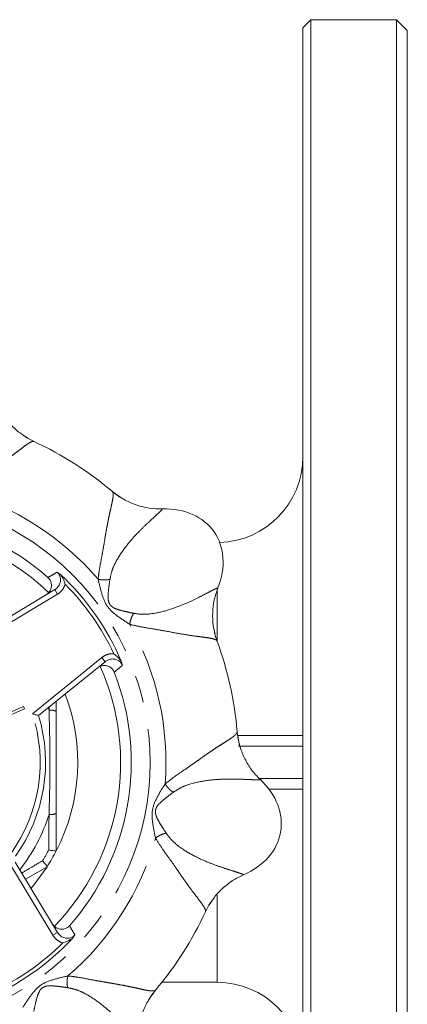
# Model space of a CAD drawing. Units: millimetres. Extents: x 169 to 217, y 76 to 267.
# Drawn here: x 199 to 217, y 99 to 145 of the extents above; entities that cross this region are included whole.
import ezdxf

# ---------------------------------------------------------------- set-up
doc = ezdxf.new("R2010")
doc.units = ezdxf.units.MM
doc.linetypes.add('PHANTOM', pattern=[12.7, 6.35, -1.27, 1.27, -1.27, 1.27, -1.27])

msp = doc.modelspace()

# ---------------------------------------------------------------- linework, layer by layer
at = {"color": 7, "linetype": 'Continuous', "lineweight": 15}
for p, q in [((212.964, 145.315), (212.589, 144.94)), ((216.964, 145.315), (212.964, 145.315)), ((212.964, 76.065), (212.964, 145.315)), ((217.464, 144.815), (216.964, 145.315)), ((216.964, 110.69), (216.964, 145.315)), ((212.589, 144.94), (212.589, 76.44)), ((217.464, 144.815), (217.464, 110.69)), ((195.175, 115.234), (201.017, 118.744)), ((203.369, 115.386), (200.264, 112.871)), ((201.089, 113.539), (201.089, 113.071)), ((199.605, 113.193), (198.47, 112.694)), ((198.67, 112.901), (199.562, 113.292)), ((199.562, 113.292), (199.605, 113.193)), ((209.589, 111.94), (212.589, 111.94)), ((216.964, 76.065), (216.964, 110.69)), ((217.464, 110.69), (217.464, 76.565)), ((212.589, 109.44), (211.01, 109.44)), ((201.089, 108.309), (201.089, 106.567)), ((201.089, 106.567), (201.088, 106.566)), ((199.171, 106.043), (201.143, 102.761)), ((200.659, 105.823), (199.652, 105.242)), ((200.66, 105.824), (200.659, 105.823)), ((206.022, 100.44), (208.589, 100.44))]:
    msp.add_line(p, q, dxfattribs=at)
at = {"color": 8, "linetype": 'PHANTOM', "lineweight": 0}
for p, q in [((201.503, 118.999), (201.476, 118.918)), ((201.146, 118.53), (195.441, 115.102)), ((201.017, 118.744), (201.146, 118.53)), ((208.589, 118.734), (208.589, 116.351)), ((199.974, 112.959), (203.212, 115.58)), ((203.369, 115.386), (203.212, 115.58)), ((200.715, 113.236), (200.752, 113.123)), ((200.752, 113.123), (200.751, 113.265)), ((212.589, 111.44), (209.589, 111.44)), ((210.56, 109.94), (212.589, 109.94)), ((200.929, 102.633), (198.957, 105.914)), ((208.589, 104.503), (208.589, 100.44)), ((200.929, 102.633), (201.143, 102.761)), ((201.397, 102.276), (201.317, 102.302))]:
    msp.add_line(p, q, dxfattribs=at)
at = {"color": 7, "linetype": 'Continuous', "lineweight": 15, "flags": 128}
msp.add_lwpolyline([(200.659, 105.823), (200.028, 104.959), (199.908, 104.817)], dxfattribs=at)
at = {"color": 8, "linetype": 'PHANTOM', "lineweight": 0}
msp.add_circle((193.089, 110.69), 12.375, dxfattribs=at)
at = {"color": 7, "linetype": 'Continuous', "lineweight": 15}
for centre, radius, start, end in [((193.089, 110.69), 16.502, 49.9606, 65.0392), ((208.589, 124.94), 4, 271.7774, 0), ((193.089, 110.69), 11.5, 48.5432, 111.4568), ((193.089, 110.69), 11, 46.0098, 90), ((193.089, 110.69), 12, 23.1686, 46.8314), ((193.089, 110.69), 16.502, 4.9604, 20.0384), ((193.089, 110.69), 11, 316.004, 24.0083), ((193.089, 110.69), 11.5, 318.5432, 21.4568), ((193.089, 110.69), 9, 332.734, 20.7364), ((193.089, 110.69), 7.5, 324.3404, 16.9098), ((193.089, 110.69), 9, 327.2723, 332.7277), ((193.089, 110.69), 16.502, 319.9605, 335.037), ((193.089, 110.69), 12, 293.1686, 316.8314), ((208.589, 96.44), 4, 0, 90)]:
    msp.add_arc(centre, radius, start, end, dxfattribs=at)
at = {"color": 8, "linetype": 'PHANTOM', "lineweight": 0}
for centre, radius, start, end in [((193.089, 110.69), 13.117, 40.6283, 74.3717), ((193.089, 110.69), 11.825, 25.3622, 44.6378), ((193.089, 110.69), 13.117, 355.6283, 29.3717), ((193.089, 110.69), 7.25, 324.3404, 18.234), ((200.816, 112.418), 0.708, 67.3326, 95.2087), ((193.089, 110.69), 8.04, 321.537, 342.3867), ((200.816, 108.962), 0.708, 264.7913, 292.6674), ((193.089, 110.69), 13.117, 310.6283, 344.3717), ((193.089, 110.69), 8.671, 328.0725, 331.9275), ((193.089, 110.69), 11.825, 295.3622, 314.6378)]:
    msp.add_arc(centre, radius, start, end, dxfattribs=at)
at = {"color": 7, "linetype": 'Continuous', "lineweight": 15}
for centre, major_axis in [((205.171, 119.15), (-3.277, -2.294)), ((207.614, 108.129), (-3.939, 0.695))]:
    msp.add_ellipse(centre, major_axis=major_axis, ratio=0.75, start_param=2.29296, end_param=3.990225, dxfattribs=at)
for points, knots in [([(198.325, 127.429), (198.411, 127.254), (198.586, 126.899), (198.956, 126.438), (199.347, 126.065), (199.635, 125.891), (199.757, 125.818)], [0, 0, 0, 0, 0.265926, 0.53956, 0.805693, 1, 1, 1, 1]), ([(200.052, 125.651), (199.888, 125.73), (199.7, 125.82), (199.541, 125.949), (199.521, 125.966)], [0, 0, 0, 0, 0.869327, 1, 1, 1, 1]), ([(204.212, 122.977), (204.189, 122.988), (204.005, 123.077), (203.845, 123.209), (203.705, 123.324)], [0, 0, 0, 0, 0.1257302, 1, 1, 1, 1]), ([(203.82, 123.242), (203.934, 123.156), (204.21, 122.949), (204.705, 122.722), (205.282, 122.557), (205.734, 122.507), (205.991, 122.51), (206.046, 122.51)], [0, 0, 0, 0, 0.179088, 0.432226, 0.678059, 0.93111, 1, 1, 1, 1]), ([(201.017, 118.744), (201.069, 118.783), (201.174, 118.861), (201.268, 119.033), (201.297, 119.216), (201.26, 119.388), (201.191, 119.498), (201.141, 119.546), (201.128, 119.558)], [0, 0, 0, 0, 0.204206, 0.407585, 0.601055, 0.779847, 0.947027, 1, 1, 1, 1]), ([(201.128, 119.558), (201.129, 119.557), (201.185, 119.522), (201.242, 119.482), (201.298, 119.442)], [0, 0, 0, 0, 0.0137334, 1, 1, 1, 1]), ([(201.298, 119.442), (201.366, 119.33), (201.449, 119.19), (201.495, 119.031), (201.503, 119), (201.503, 118.999)], [0, 0, 0, 0, 0.803648, 0.995146, 1, 1, 1, 1]), ([(200.61, 118.5), (200.658, 118.536), (200.755, 118.607), (200.844, 118.767), (200.876, 118.942), (200.846, 119.113), (200.778, 119.235), (200.72, 119.291), (200.702, 119.309)], [0, 0, 0, 0, 0.189515, 0.379139, 0.565424, 0.74528, 0.919515, 1, 1, 1, 1]), ([(208.628, 118.823), (208.565, 118.639), (208.437, 118.265), (208.373, 117.677), (208.386, 117.137), (208.467, 116.81), (208.501, 116.672)], [0, 0, 0, 0, 0.265926, 0.53956, 0.805693, 1, 1, 1, 1]), ([(208.592, 116.345), (208.531, 116.516), (208.462, 116.713), (208.441, 116.917), (208.438, 116.943)], [0, 0, 0, 0, 0.869327, 1, 1, 1, 1]), ([(204.121, 115.411), (204.038, 115.513), (203.936, 115.639), (203.801, 115.736), (203.775, 115.755), (203.774, 115.755)], [0, 0, 0, 0, 0.803648, 0.995146, 1, 1, 1, 1]), ([(204.171, 115.212), (204.147, 115.259), (204.099, 115.353), (203.973, 115.453), (203.822, 115.51), (203.655, 115.516), (203.496, 115.474), (203.409, 115.413), (203.369, 115.386)], [0, 0, 0, 0, 0.1640635, 0.3279082, 0.4922852, 0.6642863, 0.8484107, 1, 1, 1, 1]), ([(204.121, 115.411), (204.139, 115.345), (204.157, 115.277), (204.171, 115.213), (204.171, 115.212)], [0, 0, 0, 0, 0.9862666, 1, 1, 1, 1]), ([(203.792, 114.897), (203.767, 114.945), (203.717, 115.043), (203.586, 115.147), (203.431, 115.205), (203.261, 115.209), (203.111, 115.166), (203.032, 115.11), (203, 115.087)], [0, 0, 0, 0, 0.172081, 0.344171, 0.51656, 0.692791, 0.874956, 1, 1, 1, 1]), ([(200.264, 112.871), (200.262, 112.872), (200.257, 112.874), (200.219, 112.885), (200.162, 112.903), (200.08, 112.927), (200.013, 112.947), (199.975, 112.958), (199.974, 112.959)], [0, 0, 0, 0, 0.169663, 0.338891, 0.5188, 0.72799, 0.994663, 1, 1, 1, 1]), ([(201.089, 113.071), (201.089, 112.679), (201.089, 111.892), (201.089, 110.702), (201.089, 109.505), (201.089, 108.708), (201.089, 108.309)], [0, 0, 0, 0, 0.247952, 0.49655, 0.747821, 1, 1, 1, 1]), ([(209.642, 111.513), (209.634, 111.537), (209.567, 111.729), (209.547, 111.936), (209.529, 112.117)], [0, 0, 0, 0, 0.12573, 1, 1, 1, 1]), ([(209.559, 111.94), (209.577, 111.811), (209.624, 111.482), (209.811, 110.984), (210.101, 110.459), (210.386, 110.104), (210.57, 109.924), (210.609, 109.886)], [0, 0, 0, 0, 0.165764, 0.423011, 0.672834, 0.929992, 1, 1, 1, 1]), ([(200.739, 106.61), (200.741, 106.609), (200.776, 106.602), (200.861, 106.584), (200.974, 106.565), (201.064, 106.556), (201.08, 106.563), (201.088, 106.566)], [0, 0, 0, 0, 0.007324, 0.183164, 0.459389, 0.729576, 1, 1, 1, 1]), ([(200.448, 106.104), (200.449, 106.103), (200.473, 106.077), (200.53, 106.012), (200.603, 105.924), (200.656, 105.849), (200.659, 105.833), (200.66, 105.824)], [0, 0, 0, 0, 0.007324, 0.183164, 0.459389, 0.729576, 1, 1, 1, 1]), ([(209.827, 105.453), (209.652, 105.367), (209.298, 105.193), (208.836, 104.823), (208.464, 104.432), (208.29, 104.143), (208.216, 104.022)], [0, 0, 0, 0, 0.265926, 0.53956, 0.805693, 1, 1, 1, 1]), ([(208.05, 103.726), (208.128, 103.89), (208.218, 104.078), (208.348, 104.237), (208.364, 104.258)], [0, 0, 0, 0, 0.869327, 1, 1, 1, 1]), ([(200.898, 103.169), (200.934, 103.12), (201.006, 103.024), (201.166, 102.934), (201.341, 102.902), (201.511, 102.932), (201.634, 103.001), (201.69, 103.058), (201.707, 103.076)], [0, 0, 0, 0, 0.189515, 0.379139, 0.565424, 0.74528, 0.919515, 1, 1, 1, 1]), ([(201.143, 102.761), (201.182, 102.709), (201.259, 102.605), (201.431, 102.511), (201.615, 102.481), (201.786, 102.518), (201.897, 102.587), (201.945, 102.638), (201.956, 102.65)], [0, 0, 0, 0, 0.204206, 0.407585, 0.601055, 0.779847, 0.947027, 1, 1, 1, 1]), ([(201.397, 102.276), (201.398, 102.276), (201.429, 102.284), (201.589, 102.329), (201.728, 102.413), (201.841, 102.48)], [0, 0, 0, 0, 0.004854, 0.196352, 1, 1, 1, 1]), ([(201.956, 102.65), (201.956, 102.649), (201.921, 102.594), (201.88, 102.537), (201.841, 102.48)], [0, 0, 0, 0, 0.013733, 1, 1, 1, 1]), ([(205.375, 99.567), (205.387, 99.59), (205.475, 99.773), (205.607, 99.933), (205.723, 100.073)], [0, 0, 0, 0, 0.12573, 1, 1, 1, 1]), ([(205.641, 99.959), (205.555, 99.845), (205.348, 99.569), (205.121, 99.074), (204.955, 98.497), (204.905, 98.044), (204.908, 97.788), (204.909, 97.733)], [0, 0, 0, 0, 0.1790881, 0.4322261, 0.6780591, 0.9311101, 1, 1, 1, 1])]:
    msp.add_open_spline(points, degree=3, knots=knots, dxfattribs=at)
at = {"color": 8, "linetype": 'PHANTOM', "lineweight": 0}
for points, knots in [([(200.051, 125.646), (200.039, 125.651), (200.008, 125.665), (199.919, 125.635), (199.782, 125.559), (199.605, 125.433), (199.39, 125.267), (199.095, 125.039), (198.669, 124.727), (198.133, 124.358), (197.6, 123.989), (197.136, 123.645), (196.785, 123.424), (196.622, 123.322)], [0, 0, 0, 0, 0.054929, 0.139467, 0.220371, 0.313282, 0.397086, 0.4719, 0.601596, 0.733593, 0.821208, 0.917448, 1, 1, 1, 1]), ([(203.044, 119.231), (203.059, 119.369), (203.095, 119.683), (203.182, 120.119), (203.261, 120.553), (203.33, 120.95), (203.393, 121.325), (203.454, 121.67), (203.515, 121.985), (203.576, 122.282), (203.639, 122.564), (203.698, 122.829), (203.737, 123.042), (203.747, 123.197), (203.736, 123.29), (203.711, 123.312), (203.701, 123.321)], [0, 0, 0, 0, 0.05945, 0.13538, 0.200846, 0.266953, 0.333954, 0.399244, 0.463356, 0.529365, 0.604081, 0.687866, 0.780841, 0.862119, 0.945147, 1, 1, 1, 1]), ([(206.046, 122.51), (206.037, 122.497), (206.019, 122.472), (205.933, 122.385), (205.786, 122.247), (205.551, 122.031), (205.191, 121.697), (204.75, 121.255), (204.268, 120.689), (203.9, 120.127), (203.677, 119.633), (203.62, 119.362), (203.592, 119.229)], [0, 0, 0, 0, 0.093823, 0.184582, 0.27408, 0.404976, 0.529291, 0.649954, 0.769526, 0.887416, 0.944847, 1, 1, 1, 1]), ([(200.702, 119.309), (200.778, 119.353), (200.92, 119.436), (201.062, 119.519), (201.128, 119.558)], [0, 0, 0, 0, 0.532266, 1, 1, 1, 1]), ([(201.476, 118.918), (201.436, 118.838), (201.357, 118.682), (201.215, 118.58), (201.146, 118.53)], [0, 0, 0, 0, 0.513475, 1, 1, 1, 1]), ([(204.52, 117.124), (204.332, 117.244), (203.959, 117.484), (203.43, 117.928), (203.191, 118.578), (203.093, 119.013), (203.044, 119.231)], [0, 0, 0, 0, 0.250229, 0.499066, 0.747999, 1, 1, 1, 1]), ([(203.592, 119.229), (203.555, 119.219), (203.479, 119.2), (203.335, 119.192), (203.184, 119.201), (203.09, 119.221), (203.044, 119.231)], [0, 0, 0, 0, 0.244386, 0.5, 0.755614, 1, 1, 1, 1]), ([(203.592, 119.229), (203.575, 119.115), (203.543, 118.9), (203.504, 118.537), (203.495, 118.247), (203.59, 118.041), (203.683, 117.95), (203.838, 117.858), (204.07, 117.781), (204.383, 117.706), (204.594, 117.662), (204.705, 117.64)], [0, 0, 0, 0, 0.14625, 0.276643, 0.448805, 0.500381, 0.552017, 0.606655, 0.725162, 0.855501, 1, 1, 1, 1]), ([(204.705, 117.64), (204.839, 117.62), (205.112, 117.581), (205.651, 117.622), (206.305, 117.775), (207.001, 118.033), (207.569, 118.298), (208.005, 118.52), (208.29, 118.669), (208.47, 118.76), (208.582, 118.811), (208.612, 118.819), (208.628, 118.823)], [0, 0, 0, 0, 0.054889, 0.112268, 0.229894, 0.34931, 0.469455, 0.594607, 0.724685, 0.814143, 0.905777, 1, 1, 1, 1]), ([(204.52, 117.124), (204.526, 117.17), (204.539, 117.266), (204.583, 117.411), (204.639, 117.544), (204.683, 117.608), (204.705, 117.64)], [0, 0, 0, 0, 0.244386, 0.5, 0.755614, 1, 1, 1, 1]), ([(208.587, 116.342), (208.582, 116.354), (208.57, 116.386), (208.486, 116.428), (208.335, 116.471), (208.121, 116.507), (207.852, 116.542), (207.482, 116.589), (206.961, 116.67), (206.32, 116.788), (205.683, 116.903), (205.111, 116.989), (204.707, 117.081), (204.52, 117.124)], [0, 0, 0, 0, 0.054929, 0.139467, 0.220371, 0.313282, 0.397086, 0.4719, 0.601596, 0.733593, 0.821208, 0.917448, 1, 1, 1, 1]), ([(203.212, 115.58), (203.287, 115.63), (203.437, 115.729), (203.642, 115.763), (203.753, 115.756), (203.774, 115.755)], [0, 0, 0, 0, 0.446053, 0.892363, 1, 1, 1, 1]), ([(204.171, 115.212), (204.112, 115.163), (203.986, 115.058), (203.859, 114.953), (203.792, 114.897)], [0, 0, 0, 0, 0.4682266, 1, 1, 1, 1]), ([(200.752, 108.257), (200.761, 108.589), (200.78, 109.241), (200.794, 110.216), (200.794, 111.184), (200.78, 112.154), (200.761, 112.8), (200.752, 113.123)], [0, 0, 0, 0, 0.205115, 0.402736, 0.600816, 0.800236, 1, 1, 1, 1]), ([(206.168, 109.69), (206.276, 109.777), (206.523, 109.974), (206.893, 110.221), (207.256, 110.471), (207.585, 110.703), (207.895, 110.924), (208.183, 111.125), (208.448, 111.304), (208.7, 111.471), (208.945, 111.626), (209.174, 111.771), (209.352, 111.894), (209.469, 111.997), (209.527, 112.071), (209.525, 112.104), (209.524, 112.117)], [0, 0, 0, 0, 0.05945, 0.13538, 0.200846, 0.266953, 0.333954, 0.399244, 0.463356, 0.529365, 0.604081, 0.687866, 0.780841, 0.862119, 0.945147, 1, 1, 1, 1]), ([(210.609, 109.886), (210.593, 109.883), (210.563, 109.877), (210.441, 109.877), (210.239, 109.884), (209.92, 109.897), (209.429, 109.916), (208.805, 109.915), (208.064, 109.855), (207.406, 109.717), (206.899, 109.526), (206.667, 109.375), (206.554, 109.301)], [0, 0, 0, 0, 0.093823, 0.184582, 0.27408, 0.404976, 0.529291, 0.649954, 0.769526, 0.887416, 0.944847, 1, 1, 1, 1]), ([(205.721, 107.156), (205.673, 107.374), (205.579, 107.807), (205.52, 108.495), (205.81, 109.124), (206.048, 109.501), (206.168, 109.69)], [0, 0, 0, 0, 0.250229, 0.499066, 0.747999, 1, 1, 1, 1]), ([(206.554, 109.301), (206.461, 109.232), (206.286, 109.103), (206.002, 108.874), (205.79, 108.675), (205.712, 108.462), (205.713, 108.332), (205.759, 108.158), (205.868, 107.939), (206.035, 107.665), (206.154, 107.485), (206.217, 107.39)], [0, 0, 0, 0, 0.14625, 0.276643, 0.448805, 0.500381, 0.552017, 0.606655, 0.725162, 0.855501, 1, 1, 1, 1]), ([(206.554, 109.301), (206.521, 109.32), (206.453, 109.36), (206.346, 109.456), (206.245, 109.57), (206.193, 109.651), (206.168, 109.69)], [0, 0, 0, 0, 0.244386, 0.5, 0.755614, 1, 1, 1, 1]), ([(200.739, 106.61), (200.742, 106.939), (200.747, 107.486), (200.75, 108.037), (200.752, 108.257)], [0, 0, 0, 0, 0.601104, 1, 1, 1, 1]), ([(205.721, 107.156), (205.758, 107.185), (205.835, 107.243), (205.969, 107.315), (206.102, 107.369), (206.179, 107.383), (206.217, 107.39)], [0, 0, 0, 0, 0.244386, 0.5, 0.755614, 1, 1, 1, 1]), ([(208.044, 103.727), (208.05, 103.74), (208.064, 103.771), (208.034, 103.86), (207.957, 103.997), (207.831, 104.174), (207.666, 104.389), (207.437, 104.683), (207.126, 105.109), (206.756, 105.646), (206.388, 106.178), (206.044, 106.642), (205.823, 106.994), (205.721, 107.156)], [0, 0, 0, 0, 0.054929, 0.139467, 0.220371, 0.313282, 0.397086, 0.4719, 0.601596, 0.733593, 0.821208, 0.917448, 1, 1, 1, 1]), ([(206.217, 107.39), (206.298, 107.282), (206.464, 107.061), (206.874, 106.708), (207.444, 106.354), (208.118, 106.045), (208.708, 105.831), (209.173, 105.679), (209.48, 105.583), (209.671, 105.519), (209.787, 105.477), (209.814, 105.461), (209.827, 105.453)], [0, 0, 0, 0, 0.054889, 0.112268, 0.229894, 0.34931, 0.469455, 0.594607, 0.724685, 0.814143, 0.905777, 1, 1, 1, 1]), ([(199.477, 105.534), (199.612, 105.613), (199.937, 105.804), (200.26, 105.994), (200.448, 106.104)], [0, 0, 0, 0, 0.416717, 1, 1, 1, 1]), ([(201.707, 103.076), (201.752, 103.001), (201.835, 102.858), (201.918, 102.716), (201.956, 102.65)], [0, 0, 0, 0, 0.532266, 1, 1, 1, 1]), ([(201.317, 102.302), (201.237, 102.343), (201.08, 102.421), (200.978, 102.563), (200.929, 102.633)], [0, 0, 0, 0, 0.513475, 1, 1, 1, 1]), ([(199.522, 99.259), (199.642, 99.446), (199.882, 99.82), (200.327, 100.348), (200.976, 100.587), (201.411, 100.685), (201.63, 100.735)], [0, 0, 0, 0, 0.250229, 0.499066, 0.747999, 1, 1, 1, 1]), ([(201.627, 100.187), (201.618, 100.224), (201.598, 100.299), (201.591, 100.443), (201.6, 100.595), (201.62, 100.689), (201.63, 100.735)], [0, 0, 0, 0, 0.244386, 0.5, 0.755614, 1, 1, 1, 1]), ([(201.63, 100.735), (201.768, 100.719), (202.082, 100.684), (202.518, 100.597), (202.951, 100.518), (203.348, 100.449), (203.724, 100.385), (204.069, 100.324), (204.383, 100.264), (204.68, 100.203), (204.963, 100.14), (205.227, 100.081), (205.44, 100.041), (205.596, 100.031), (205.689, 100.043), (205.711, 100.068), (205.719, 100.078)], [0, 0, 0, 0, 0.05945, 0.1353801, 0.2008464, 0.2669528, 0.3339538, 0.3992442, 0.4633563, 0.5293653, 0.6040811, 0.6878665, 0.7808407, 0.862119, 0.9451474, 1, 1, 1, 1]), ([(201.627, 100.187), (201.514, 100.203), (201.299, 100.236), (200.936, 100.274), (200.645, 100.284), (200.439, 100.189), (200.348, 100.096), (200.257, 99.94), (200.18, 99.709), (200.104, 99.396), (200.061, 99.185), (200.038, 99.074)], [0, 0, 0, 0, 0.14625, 0.276643, 0.448805, 0.500381, 0.552017, 0.606655, 0.725162, 0.855501, 1, 1, 1, 1]), ([(204.909, 97.733), (204.896, 97.742), (204.87, 97.759), (204.784, 97.846), (204.646, 97.992), (204.429, 98.228), (204.096, 98.588), (203.653, 99.029), (203.088, 99.51), (202.525, 99.878), (202.031, 100.102), (201.76, 100.159), (201.627, 100.187)], [0, 0, 0, 0, 0.093823, 0.184582, 0.27408, 0.404976, 0.529291, 0.649954, 0.769526, 0.887416, 0.944847, 1, 1, 1, 1])]:
    msp.add_open_spline(points, degree=3, knots=knots, dxfattribs=at)

doc.saveas('drawing.dxf')
